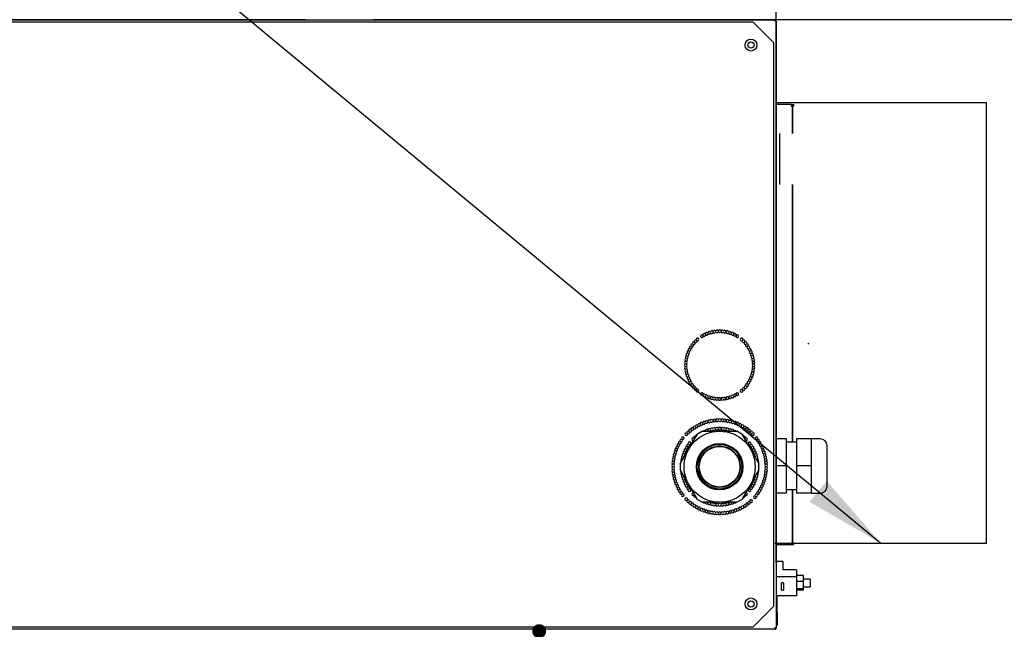
# Model space of a CAD drawing. Units: millimetres. Extents: x 275 to 9560, y 1509 to 6432.
# Drawn here: x 2498 to 3080, y 3156 to 3516 of the extents above; entities that cross this region are included whole.
import ezdxf
from ezdxf import colors
from ezdxf.entities.mleader import LeaderData, LeaderLine
from ezdxf.enums import TextEntityAlignment as Align
from ezdxf.lldxf.tags import DXFTag
from ezdxf.math import Vec2, Vec3

# ---------------------------------------------------------------- set-up
doc = ezdxf.new("R2010")
doc.units = ezdxf.units.MM
doc.layers.add('DV1_0', color=7, linetype='Continuous')
doc.styles.add('SEACAD_Arial', font='txt')
doc.styles.add('SEACAD_ArialB', font='arialbd.ttf')
tags = doc.linetypes.add('HIDDEN2', pattern=[4.7625, 3.175, -1.5875]).pattern_tags.tags
tags[6:7] = [DXFTag(74, 4), DXFTag(75, 0), DXFTag(340, '0'), DXFTag(46, 0.0), DXFTag(50, 0.0), DXFTag(44, 0.0), DXFTag(45, 0.0)]
tags[4:5] = [DXFTag(74, 4), DXFTag(75, 0), DXFTag(340, '0'), DXFTag(46, 0.0), DXFTag(50, 0.0), DXFTag(44, 0.0), DXFTag(45, 0.0)]
doc.dimstyles.new('QuoteMoretti', dxfattribs={"dimtxt": 80, "dimasz": 96, "dimexe": 16, "dimexo": 40, "dimgap": 40, "dimtad": 1, "dimdec": 1, "dimtxsty": 'SEACAD_Arial', "dimblk1": '_SE_FILLED', "dimblk2": '_SE_FILLED', "dimsah": 1, "dimcen": 40, "dimadec": 0, "dimazin": 0, "dimtfac": 1, "dimtdec": 3, "dimtmove": 0, "dimatfit": 3, "dimfxl": 1, "dimtolj": 1, "dimarcsym": 0})

# ---------------------------------------------------------------- blocks, each defined once
blk = doc.blocks.new('SEANNOT_GROUP4')
at = {"linetype": 'Continuous'}
blk.add_hatch(color=7, dxfattribs=at).paths.add_polyline_path([(2964.62, 3231.29), (3006.68, 3206.83), (2974.82, 3243.61)])
at = {"color": 7, "linetype": 'Continuous'}
blk.add_lwpolyline([(2386.1, 3721), (3006.68, 3206.83)], dxfattribs=at)
blk = doc.blocks.new('SE')
at = {"layer": 'DV1_0', "color": 7, "linetype": 'Continuous'}
for p, q in [((2453.79, 3516.02), (2944.17, 3516.02)), ((2931.37, 3514.52), (2466.57, 3514.52)), ((3343.88, 3516.01), (2706.79, 3516.01)), ((2943.47, 3502.42), (2931.37, 3514.52)), ((2944.17, 3516.02), (2944.18, 3516.02)), ((2944.18, 3515.78), (2944.18, 3516.02)), ((2944.18, 3515.78), (2944.18, 3515.21)), ((2944.99, 3515.21), (2944.18, 3515.21)), ((2944.19, 3515.22), (2944.75, 3515.78)), ((2944.99, 3515.21), (2944.99, 3156.83)), ((2943.47, 3169.62), (2943.47, 3502.42)), ((2953.67, 3466.02), (2944.99, 3466.02)), ((2953.67, 3466.02), (2953.67, 3465.22)), ((2953.67, 3466.01), (2955.28, 3466.01)), ((2953.67, 3465.22), (2954.48, 3465.22)), ((2954.48, 3466.01), (2954.48, 3465.22)), ((2954.48, 3465.22), (2955.28, 3465.22)), ((2954.48, 3465.22), (2954.48, 3448.72)), ((2954.48, 3448.72), (2954.48, 3465.22)), ((2955.28, 3465.22), (2955.28, 3466.02)), ((2954.48, 3418.72), (2954.48, 3266.5)), ((2954.48, 3266.5), (2954.48, 3418.72)), ((2950.99, 3268.5), (2944.99, 3268.5)), ((2950.99, 3252.5), (2950.99, 3268.5)), ((2956.99, 3266.5), (2950.99, 3266.5)), ((2965.81, 3268.5), (2956.99, 3268.5)), ((2956.99, 3268.5), (2956.99, 3252.5)), ((2965.81, 3260.5), (2965.81, 3268.5)), ((2970.99, 3268.5), (2965.81, 3268.5)), ((2974.99, 3240.5), (2974.99, 3264.5)), ((2965.81, 3252.5), (2965.81, 3260.5)), ((2950.99, 3252.5), (2944.99, 3252.5)), ((2950.99, 3236.5), (2950.99, 3252.5)), ((2965.81, 3252.5), (2956.99, 3252.5)), ((2956.99, 3252.5), (2956.99, 3236.5)), ((2965.81, 3244.5), (2965.81, 3252.5)), ((2965.81, 3236.5), (2965.81, 3244.5)), ((2950.99, 3236.5), (2944.99, 3236.5)), ((2950.99, 3238.5), (2956.99, 3238.5)), ((2954.48, 3238.5), (2954.48, 3206.82)), ((2954.48, 3206.82), (2954.48, 3238.5)), ((2965.81, 3236.5), (2956.99, 3236.5)), ((2965.81, 3236.5), (2970.99, 3236.5)), ((2944.99, 3206.02), (2953.67, 3206.02)), ((2954.48, 3206.82), (2953.67, 3206.82)), ((2953.67, 3206.02), (2953.67, 3206.82)), ((2953.67, 3206.02), (2955.28, 3206.02)), ((2955.28, 3206.82), (2954.48, 3206.82)), ((2954.48, 3206.82), (2954.48, 3206.02)), ((2955.28, 3206.02), (2955.28, 3206.82)), ((2948.99, 3196.05), (2944.99, 3196.05)), ((2945.49, 3195.52), (2944.99, 3195.52)), ((2948.99, 3191.09), (2948.99, 3196.05)), ((2956.99, 3191.09), (2948.99, 3191.09)), ((2956.99, 3191.09), (2956.99, 3186.99)), ((2960.99, 3187.74), (2956.99, 3187.74)), ((2960.99, 3184.2), (2960.99, 3187.74)), ((2956.99, 3186.99), (2944.99, 3186.99)), ((2947.81, 3182.85), (2947.81, 3179.85)), ((2948.99, 3183.23), (2948.99, 3183.57)), ((2949.49, 3179.85), (2949.49, 3182.85)), ((2956.99, 3186.99), (2956.99, 3175.71)), ((2960.99, 3184.2), (2956.99, 3184.2)), ((2964.99, 3185.65), (2960.99, 3185.65)), ((2960.99, 3179.86), (2960.99, 3184.2)), ((2964.99, 3185.65), (2964.99, 3181.15)), ((2960.99, 3179.86), (2956.99, 3179.86)), ((2960.99, 3179.06), (2956.99, 3179.06)), ((2960.99, 3181.15), (2964.99, 3181.15)), ((2960.99, 3179.06), (2960.99, 3179.86)), ((2956.99, 3175.71), (2944.99, 3175.71)), ((2945.49, 3166.02), (2945.49, 3175.71)), ((2931.37, 3157.52), (2943.47, 3169.62)), ((2945.49, 3166.02), (2945.49, 3158.52)), ((2944.99, 3158.52), (2945.49, 3158.52)), ((2944.17, 3156.02), (2453.79, 3156.02)), ((2466.57, 3157.52), (2931.37, 3157.52)), ((2944.18, 3156.02), (2944.17, 3156.02)), ((2944.99, 3156.83), (2944.18, 3156.83)), ((2944.18, 3156.83), (2944.18, 3156.26)), ((2944.18, 3156.26), (2944.18, 3156.02)), ((2944.19, 3156.82), (2944.75, 3156.26))]:
    blk.add_line(p, q, dxfattribs=at)
at = {"layer": 'DV1_0', "color": 7, "linetype": 'HIDDEN2'}
for p, q in [((3069.18, 3466.83), (2944.99, 3466.83)), ((3069.18, 3206.83), (3069.18, 3466.83)), ((2947.11, 3418.72), (2947.11, 3448.72)), ((2963.51, 3325), (2964.01, 3324.5)), ((2893.3, 3262.52), (2898.37, 3271.29)), ((2901.37, 3273.02), (2898.37, 3271.29)), ((2901.37, 3273.02), (2911.49, 3273.02)), ((2911.49, 3273.02), (2921.62, 3273.02)), ((2924.62, 3271.29), (2921.62, 3273.02)), ((2924.62, 3271.29), (2929.68, 3262.52)), ((2927.82, 3265.73), (2927.89, 3265.77)), ((2888.24, 3253.75), (2893.3, 3262.52)), ((2929.68, 3262.52), (2934.74, 3253.75)), ((2931.05, 3260.14), (2931.11, 3260.18)), ((2931.73, 3259.16), (2931.64, 3259.12)), ((2888.24, 3253.75), (2888.24, 3250.29)), ((2934.74, 3250.29), (2934.74, 3253.75)), ((2893.3, 3241.52), (2888.24, 3250.29)), ((2934.74, 3250.29), (2929.68, 3241.52)), ((2898.37, 3232.75), (2893.3, 3241.52)), ((2929.68, 3241.52), (2924.62, 3232.75)), ((2898.37, 3232.75), (2901.37, 3231.02)), ((2911.49, 3231.02), (2901.37, 3231.02)), ((2921.62, 3231.02), (2911.49, 3231.02)), ((2921.62, 3231.02), (2924.62, 3232.75)), ((2944.18, 3206.83), (3069.18, 3206.83))]:
    blk.add_line(p, q, dxfattribs=at)
at = {"layer": 'DV1_0', "color": 7, "linetype": 'Continuous'}
for centre, radius in [((2929.99, 3501.02), 3.5), ((2929.99, 3501.02), 1.85), ((2929.99, 3171.02), 3.5), ((2929.99, 3171.02), 1.85)]:
    blk.add_circle(centre, radius, dxfattribs=at)
at = {"layer": 'DV1_0', "color": 7, "linetype": 'HIDDEN2'}
for radius in [21, 13.71, 13.2, 12.25, 12]:
    blk.add_circle((2911.49, 3252.02), radius, dxfattribs=at)
at = {"layer": 'DV1_0', "color": 7, "linetype": 'Continuous'}
for centre, radius, start, end in [((2941.23, 3515.8), 2.95, 359.5923, 4.19992), ((2944.18, 3515.2), 0.814, 45.12732, 89.87268), ((2944.18, 3515.21), 0.0101, 45.23597, 89.76403), ((2944.18, 3515.21), 0.01, 0, 45), ((2944.18, 3515.21), 0.81, 0, 45), ((2898.5, 3327.23), 0.8, 233.7895, 211.7105), ((2901.04, 3329.08), 0.8, 40.2895, 18.2105), ((2902.41, 3329.84), 0.8, 35.7895, 198.2105), ((2902.41, 3329.84), 0.8, 220.2895, 13.7105), ((2903.84, 3330.5), 0.8, 31.2895, 193.7105), ((2903.84, 3330.5), 0.8, 215.7895, 9.2105), ((2905.31, 3331.04), 0.8, 26.7895, 189.2105), ((2905.31, 3331.04), 0.8, 211.2895, 4.7105), ((2906.82, 3331.47), 0.8, 22.2895, 184.7105), ((2906.82, 3331.47), 0.8, 206.7895, 0.2105), ((2908.36, 3331.78), 0.8, 17.7895, 180.2105), ((2908.36, 3331.78), 0.8, 202.2895, 355.7105), ((2909.92, 3331.96), 0.8, 13.2895, 175.7105), ((2909.92, 3331.96), 0.8, 197.7895, 351.2105), ((2911.49, 3332.02), 0.8, 8.7895, 171.2105), ((2911.49, 3332.02), 0.8, 193.2895, 346.7105), ((2913.06, 3331.96), 0.8, 188.7895, 342.2105), ((2913.06, 3331.96), 0.8, 4.2895, 166.7105), ((2914.62, 3331.78), 0.8, 184.2895, 337.7105), ((2914.62, 3331.78), 0.8, 359.7895, 162.2105), ((2916.16, 3331.47), 0.8, 179.7895, 333.2105), ((2916.16, 3331.47), 0.8, 355.2895, 157.7105), ((2917.67, 3331.04), 0.8, 175.2895, 328.7105), ((2917.67, 3331.04), 0.8, 350.7895, 153.2105), ((2919.14, 3330.5), 0.8, 170.7895, 324.2105), ((2919.14, 3330.5), 0.8, 346.2895, 148.7105), ((2920.57, 3329.84), 0.8, 166.2895, 319.7105), ((2920.57, 3329.84), 0.8, 341.7895, 144.2105), ((2921.94, 3329.08), 0.8, 161.7895, 139.7105), ((2924.48, 3327.23), 0.8, 328.2895, 306.2105), ((2893.67, 3321.1), 0.8, 71.7895, 234.2105), ((2893.67, 3321.1), 0.8, 256.2895, 49.7105), ((2894.44, 3322.47), 0.8, 67.2895, 229.7105), ((2894.44, 3322.47), 0.8, 251.7895, 45.2105), ((2895.31, 3323.78), 0.8, 62.7895, 225.2105), ((2895.31, 3323.78), 0.8, 247.2895, 40.7105), ((2896.28, 3325.01), 0.8, 58.2895, 220.7105), ((2896.28, 3325.01), 0.8, 242.7895, 36.2105), ((2897.35, 3326.16), 0.8, 53.7895, 216.2105), ((2897.35, 3326.16), 0.8, 238.2895, 31.7105), ((2925.63, 3326.16), 0.8, 148.2895, 301.7105), ((2925.63, 3326.16), 0.8, 323.7895, 126.2105), ((2926.7, 3325.01), 0.8, 143.7895, 297.2105), ((2926.7, 3325.01), 0.8, 319.2895, 121.7105), ((2927.67, 3323.78), 0.8, 139.2895, 292.7105), ((2927.67, 3323.78), 0.8, 314.7895, 117.2105), ((2928.54, 3322.47), 0.8, 134.7895, 288.2105), ((2928.54, 3322.47), 0.8, 310.2895, 112.7105), ((2929.31, 3321.1), 0.8, 130.2895, 283.7105), ((2929.31, 3321.1), 0.8, 305.7895, 108.2105), ((2891.74, 3315.15), 0.8, 89.7895, 252.2105), ((2892.04, 3316.69), 0.8, 85.2895, 247.7105), ((2892.47, 3318.2), 0.8, 80.7895, 243.2105), ((2891.74, 3315.15), 0.8, 274.2895, 67.7105), ((2892.04, 3316.69), 0.8, 269.7895, 63.2105), ((2893.01, 3319.68), 0.8, 76.2895, 238.7105), ((2892.47, 3318.2), 0.8, 265.2895, 58.7105), ((2893.01, 3319.68), 0.8, 260.7895, 54.2105), ((2929.97, 3319.68), 0.8, 125.7895, 279.2105), ((2930.51, 3318.2), 0.8, 121.2895, 274.7105), ((2929.97, 3319.68), 0.8, 301.2895, 103.7105), ((2930.94, 3316.69), 0.8, 116.7895, 270.2105), ((2930.51, 3318.2), 0.8, 296.7895, 99.2105), ((2931.25, 3315.15), 0.8, 112.2895, 265.7105), ((2930.94, 3316.69), 0.8, 292.2895, 94.7105), ((2931.25, 3315.15), 0.8, 287.7895, 90.2105), ((2891.49, 3312.02), 0.8, 98.7895, 261.2105), ((2891.55, 3313.59), 0.8, 94.2895, 256.7105), ((2891.55, 3310.45), 0.8, 103.2895, 265.7105), ((2891.74, 3308.89), 0.8, 107.7895, 270.2105), ((2891.55, 3313.59), 0.8, 278.7895, 72.2105), ((2891.49, 3312.02), 0.8, 283.2895, 76.7105), ((2891.55, 3310.45), 0.8, 287.7895, 81.2105), ((2891.74, 3308.89), 0.8, 292.2895, 85.7105), ((2931.25, 3308.89), 0.8, 94.2895, 247.7105), ((2931.43, 3313.59), 0.8, 107.7895, 261.2105), ((2931.43, 3310.45), 0.8, 98.7895, 252.2105), ((2931.49, 3312.02), 0.8, 103.2895, 256.7105), ((2931.25, 3308.89), 0.8, 269.7895, 72.2105), ((2931.43, 3313.59), 0.8, 283.2895, 85.7105), ((2931.43, 3310.45), 0.8, 274.2895, 76.7105), ((2931.49, 3312.02), 0.8, 278.7895, 81.2105), ((2892.04, 3307.35), 0.8, 112.2895, 274.7105), ((2892.47, 3305.84), 0.8, 116.7895, 279.2105), ((2892.04, 3307.35), 0.8, 296.7895, 90.2105), ((2893.01, 3304.37), 0.8, 121.2895, 283.7105), ((2892.47, 3305.84), 0.8, 301.2895, 94.7105), ((2893.01, 3304.37), 0.8, 305.7895, 99.2105), ((2929.97, 3304.37), 0.8, 80.7895, 234.2105), ((2930.51, 3305.84), 0.8, 85.2895, 238.7105), ((2929.97, 3304.37), 0.8, 256.2895, 58.7105), ((2930.94, 3307.35), 0.8, 89.7895, 243.2105), ((2930.51, 3305.84), 0.8, 260.7895, 63.2105), ((2930.94, 3307.35), 0.8, 265.2895, 67.7105), ((2893.67, 3302.94), 0.8, 125.7895, 288.2105), ((2893.67, 3302.94), 0.8, 310.2895, 103.7105), ((2894.44, 3301.57), 0.8, 130.2895, 292.7105), ((2894.44, 3301.57), 0.8, 314.7895, 108.2105), ((2895.31, 3300.27), 0.8, 134.7895, 297.2105), ((2895.31, 3300.27), 0.8, 319.2895, 112.7105), ((2896.28, 3299.03), 0.8, 139.2895, 301.7105), ((2896.28, 3299.03), 0.8, 323.7895, 117.2105), ((2897.35, 3297.88), 0.8, 143.7895, 306.2105), ((2897.35, 3297.88), 0.8, 328.2895, 121.7105), ((2925.63, 3297.88), 0.8, 58.2895, 211.7105), ((2925.63, 3297.88), 0.8, 233.7895, 36.2105), ((2926.7, 3299.03), 0.8, 62.7895, 216.2105), ((2926.7, 3299.03), 0.8, 238.2895, 40.7105), ((2927.67, 3300.27), 0.8, 67.2895, 220.7105), ((2927.67, 3300.27), 0.8, 242.7895, 45.2105), ((2928.54, 3301.57), 0.8, 71.7895, 225.2105), ((2928.54, 3301.57), 0.8, 247.2895, 49.7105), ((2929.31, 3302.94), 0.8, 76.2895, 229.7105), ((2929.31, 3302.94), 0.8, 251.7895, 54.2105), ((2898.5, 3296.81), 0.8, 148.2895, 126.2105), ((2901.04, 3294.97), 0.8, 341.7895, 319.7105), ((2902.41, 3294.2), 0.8, 161.7895, 324.2105), ((2902.41, 3294.2), 0.8, 346.2895, 139.7105), ((2903.84, 3293.54), 0.8, 166.2895, 328.7105), ((2903.84, 3293.54), 0.8, 350.7895, 144.2105), ((2905.31, 3293), 0.8, 170.7895, 333.2105), ((2905.31, 3293), 0.8, 355.2895, 148.7105), ((2906.82, 3292.58), 0.8, 175.2895, 337.7105), ((2906.82, 3292.58), 0.8, 359.7895, 153.2105), ((2908.36, 3292.27), 0.8, 179.7895, 342.2105), ((2908.36, 3292.27), 0.8, 4.2895, 157.7105), ((2909.92, 3292.08), 0.8, 8.7895, 162.2105), ((2911.49, 3292.02), 0.8, 13.2895, 166.7105), ((2913.06, 3292.08), 0.8, 17.7895, 171.2105), ((2914.62, 3292.27), 0.8, 22.2895, 175.7105), ((2914.62, 3292.27), 0.8, 197.7895, 0.2105), ((2916.16, 3292.58), 0.8, 26.7895, 180.2105), ((2916.16, 3292.58), 0.8, 202.2895, 4.7105), ((2917.67, 3293), 0.8, 31.2895, 184.7105), ((2917.67, 3293), 0.8, 206.7895, 9.2105), ((2919.14, 3293.54), 0.8, 35.7895, 189.2105), ((2919.14, 3293.54), 0.8, 211.2895, 13.7105), ((2920.57, 3294.2), 0.8, 40.2895, 193.7105), ((2920.57, 3294.2), 0.8, 215.7895, 18.2105), ((2921.94, 3294.97), 0.8, 220.2895, 198.2105), ((2924.48, 3296.81), 0.8, 53.7895, 31.7105), ((2909.92, 3292.08), 0.8, 184.2895, 346.7105), ((2911.49, 3292.02), 0.8, 188.7895, 351.2105), ((2913.06, 3292.08), 0.8, 193.2895, 355.7105), ((2970.99, 3264.5), 4, 0, 90), ((2970.99, 3240.5), 4, 270, 0), ((2941.23, 3156.23), 2.95, 355.80007, 0.40772), ((2944.18, 3156.83), 0.0101, 270.23597, 314.76403), ((2944.18, 3156.83), 0.814, 270.12732, 314.87268), ((2944.18, 3156.83), 0.01, 315, 0), ((2944.18, 3156.83), 0.81, 315, 0)]:
    blk.add_arc(centre, radius, start, end, dxfattribs=at)
at = {"layer": 'DV1_0', "color": 7, "linetype": 'HIDDEN2'}
for centre, start, end in [((2895.33, 3274.27), 45.36752, 206.63248), ((2896.62, 3275.16), 42.09479, 203.35975), ((2896.62, 3275.16), 225.36752, 20.08702), ((2897.97, 3275.97), 38.82207, 200.08702), ((2897.97, 3275.97), 222.09479, 16.8143), ((2899.36, 3276.7), 35.54934, 196.8143), ((2899.36, 3276.7), 218.82207, 13.54157), ((2900.79, 3277.35), 32.27661, 193.54157), ((2900.79, 3277.35), 215.54934, 10.26884), ((2902.25, 3277.92), 29.00388, 190.26884), ((2902.25, 3277.92), 212.27661, 6.99612), ((2903.74, 3278.41), 25.73116, 186.99612), ((2903.74, 3278.41), 209.00388, 3.72339), ((2905.26, 3278.81), 22.45843, 183.72339), ((2905.26, 3278.81), 205.73116, 0.45066), ((2906.8, 3279.12), 19.1857, 180.45066), ((2906.81, 3274.03), 21.02365, 182.97635), ((2906.8, 3279.12), 202.45843, 357.17793), ((2908.36, 3279.34), 15.91298, 177.17793), ((2908.36, 3274.3), 17.02365, 178.97635), ((2908.36, 3279.34), 199.1857, 353.90521), ((2909.92, 3274.47), 13.02365, 174.97635), ((2909.92, 3279.48), 12.64025, 173.90521), ((2909.92, 3279.48), 195.91298, 350.63248), ((2911.49, 3279.52), 9.36752, 170.63248), ((2911.49, 3274.52), 9.02365, 170.97635), ((2911.49, 3279.52), 192.64025, 347.35975), ((2913.06, 3279.48), 189.36752, 344.08702), ((2913.06, 3279.48), 6.09479, 167.35975), ((2913.06, 3274.47), 5.02365, 166.97635), ((2914.63, 3279.34), 186.09479, 340.8143), ((2914.63, 3279.34), 2.82207, 164.08702), ((2914.62, 3274.3), 1.02365, 162.97635), ((2916.18, 3279.12), 182.82207, 337.54157), ((2916.17, 3274.03), 357.02365, 158.97635), ((2916.18, 3279.12), 359.54934, 160.8143), ((2917.72, 3278.81), 179.54934, 334.26884), ((2917.72, 3278.81), 356.27661, 157.54157), ((2919.24, 3278.41), 176.27661, 330.99612), ((2919.24, 3278.41), 353.00388, 154.26884), ((2920.73, 3277.92), 173.00388, 327.72339), ((2920.73, 3277.92), 349.73116, 150.99612), ((2922.2, 3277.35), 169.73116, 324.45066), ((2922.2, 3277.35), 346.45843, 147.72339), ((2923.62, 3276.7), 166.45843, 321.17793), ((2923.62, 3276.7), 343.1857, 144.45066), ((2925.01, 3275.97), 163.1857, 317.90521), ((2925.01, 3275.97), 339.91298, 141.17793), ((2926.36, 3275.16), 159.91298, 314.63248), ((2926.36, 3275.16), 336.64025, 137.90521), ((2927.66, 3274.27), 333.36752, 134.63248), ((2889.71, 3268.82), 245.00388, 222.99612), ((2891.77, 3271.19), 55.1857, 33.17793), ((2892.9, 3272.28), 51.91298, 213.17793), ((2892.9, 3272.28), 235.1857, 29.90521), ((2894.08, 3273.31), 48.64025, 209.90521), ((2894.08, 3273.31), 231.91298, 26.63248), ((2895.33, 3274.27), 228.64025, 23.35975), ((2895.86, 3268.21), 53.02365, 291.76558), ((2897.03, 3269.26), 49.02365, 210.97635), ((2898.27, 3270.23), 93.81644, 206.97635), ((2899.57, 3271.1), 102.36809, 137.63191), ((2900.93, 3271.89), 102.36809, 137.63191), ((2902.34, 3272.58), 33.02365, 146.18356), ((2903.8, 3273.17), 29.02365, 190.97635), ((2905.29, 3273.65), 25.02365, 186.97635), ((2903.8, 3273.17), 349.69693, 6.97635), ((2905.29, 3273.65), 209.02365, 231.76558), ((2905.29, 3273.65), 308.23442, 2.97635), ((2906.81, 3274.03), 205.02365, 358.97635), ((2908.36, 3274.3), 201.02365, 354.97635), ((2909.92, 3274.47), 197.02365, 350.97635), ((2911.49, 3274.52), 193.02365, 346.97635), ((2913.06, 3274.47), 189.02365, 342.97635), ((2914.62, 3274.3), 185.02365, 338.97635), ((2916.17, 3274.03), 181.02365, 334.97635), ((2917.69, 3273.65), 177.02365, 231.76558), ((2917.69, 3273.65), 353.02365, 154.97635), ((2917.69, 3273.65), 308.23442, 330.97635), ((2919.19, 3273.17), 173.02365, 190.30307), ((2919.19, 3273.17), 349.02365, 150.97635), ((2920.64, 3272.58), 33.81644, 146.97635), ((2922.05, 3271.89), 42.36809, 77.63191), ((2923.41, 3271.1), 42.36809, 77.63191), ((2924.72, 3270.23), 333.02365, 86.18356), ((2925.95, 3269.26), 329.02365, 130.97635), ((2927.12, 3268.21), 248.23442, 126.97635), ((2927.66, 3274.27), 156.64025, 311.35975), ((2928.9, 3273.31), 153.36752, 308.08702), ((2928.9, 3273.31), 330.09479, 131.35975), ((2930.09, 3272.28), 150.09479, 304.8143), ((2930.09, 3272.28), 326.82207, 128.08702), ((2931.21, 3271.19), 146.82207, 124.8143), ((2933.27, 3268.82), 317.00388, 294.99612), ((2886.48, 3263.45), 74.82207, 236.08702), ((2886.48, 3263.45), 258.09479, 52.8143), ((2887.17, 3264.86), 71.54934, 232.8143), ((2887.17, 3264.86), 254.82207, 49.54157), ((2887.94, 3266.22), 68.27661, 229.54157), ((2887.94, 3266.22), 251.54934, 46.26884), ((2888.79, 3267.54), 65.00388, 226.26884), ((2888.79, 3267.54), 248.27661, 42.99612), ((2892.01, 3263.27), 69.02365, 230.97635), ((2892.01, 3263.27), 253.02365, 46.97635), ((2892.84, 3264.6), 65.02365, 226.97635), ((2892.84, 3264.6), 249.02365, 42.97635), ((2893.76, 3265.87), 245.02365, 222.97635), ((2895.86, 3268.21), 8.23442, 30.97635), ((2897.03, 3269.26), 233.02365, 250.30307), ((2925.95, 3269.26), 289.69693, 306.97635), ((2927.12, 3268.21), 149.02365, 171.76558), ((2929.22, 3265.87), 317.02365, 294.97635), ((2930.14, 3264.6), 137.02365, 290.97635), ((2930.14, 3264.6), 313.02365, 114.97635), ((2930.98, 3263.27), 133.02365, 286.97635), ((2930.98, 3263.27), 309.02365, 110.97635), ((2934.19, 3267.54), 137.00388, 291.72339), ((2934.19, 3267.54), 313.73116, 114.99612), ((2935.04, 3266.22), 133.73116, 288.45066), ((2935.04, 3266.22), 310.45843, 111.72339), ((2935.81, 3264.86), 130.45843, 285.17793), ((2935.81, 3264.86), 307.1857, 108.45066), ((2936.51, 3263.45), 127.1857, 281.90521), ((2936.51, 3263.45), 303.91298, 105.17793), ((2884.54, 3257.48), 87.91298, 249.17793), ((2884.89, 3259.01), 84.64025, 245.90521), ((2885.34, 3260.52), 81.36752, 242.63248), ((2884.54, 3257.48), 271.1857, 65.90521), ((2884.89, 3259.01), 267.91298, 62.63248), ((2885.86, 3262), 78.09479, 239.35975), ((2885.34, 3260.52), 264.64025, 59.35975), ((2885.86, 3262), 261.36752, 56.08702), ((2889.66, 3257.47), 85.02365, 246.97635), ((2890.09, 3258.98), 81.02365, 242.97635), ((2890.63, 3260.45), 77.02365, 238.97635), ((2890.09, 3258.98), 265.02365, 58.97635), ((2889.66, 3257.47), 8.23442, 62.97635), ((2891.27, 3261.89), 73.02365, 234.97635), ((2890.63, 3260.45), 261.02365, 54.97635), ((2891.27, 3261.89), 257.02365, 50.97635), ((2931.71, 3261.89), 129.02365, 282.97635), ((2931.71, 3261.89), 305.02365, 106.97635), ((2932.35, 3260.45), 125.02365, 278.97635), ((2932.89, 3258.98), 121.02365, 274.97635), ((2932.35, 3260.45), 301.02365, 102.97635), ((2933.32, 3257.47), 117.02365, 171.76558), ((2932.89, 3258.98), 297.02365, 98.97635), ((2933.32, 3257.47), 293.02365, 94.97635), ((2937.12, 3262), 123.91298, 278.63248), ((2937.65, 3260.52), 120.64025, 275.35975), ((2937.12, 3262), 300.64025, 101.90521), ((2938.09, 3259.01), 117.36752, 272.08702), ((2937.65, 3260.52), 297.36752, 98.63248), ((2938.44, 3257.48), 114.09479, 268.8143), ((2938.09, 3259.01), 294.09479, 95.35975), ((2938.44, 3257.48), 290.82207, 92.08702), ((2884, 3252.81), 97.73116, 258.99612), ((2884, 3251.24), 101.00388, 262.26884), ((2884.09, 3254.38), 94.45843, 255.72339), ((2884.27, 3255.94), 91.1857, 252.45066), ((2884, 3252.81), 281.00388, 75.72339), ((2884, 3251.24), 284.27661, 78.99612), ((2884.09, 3254.38), 277.73116, 72.45066), ((2884.27, 3255.94), 274.45843, 69.17793), ((2889, 3252.81), 162.36809, 197.63191), ((2889.11, 3254.37), 93.02365, 206.18356), ((2889.33, 3255.93), 89.02365, 250.97635), ((2889.66, 3257.47), 269.02365, 291.76558), ((2889.33, 3255.93), 49.69693, 66.97635), ((2933.32, 3257.47), 248.23442, 270.97635), ((2933.65, 3255.93), 113.02365, 130.30307), ((2933.65, 3255.93), 289.02365, 90.97635), ((2933.87, 3254.37), 333.81644, 86.97635), ((2933.98, 3252.81), 342.36809, 17.63191), ((2938.71, 3255.94), 110.82207, 265.54157), ((2938.89, 3254.38), 107.54934, 262.26884), ((2938.98, 3252.81), 104.27661, 258.99612), ((2938.98, 3251.24), 101.00388, 255.72339), ((2938.71, 3255.94), 287.54934, 88.8143), ((2938.89, 3254.38), 284.27661, 85.54157), ((2938.98, 3252.81), 281.00388, 82.26884), ((2938.98, 3251.24), 277.73116, 78.99612), ((2884.09, 3249.67), 104.27661, 265.54157), ((2884.27, 3248.11), 107.54934, 268.8143), ((2884.54, 3246.56), 110.82207, 272.08702), ((2884.89, 3245.03), 114.09479, 275.35975), ((2884.09, 3249.67), 287.54934, 82.26884), ((2884.27, 3248.11), 290.82207, 85.54157), ((2884.54, 3246.56), 294.09479, 88.8143), ((2884.89, 3245.03), 297.36752, 92.08702), ((2889, 3251.24), 162.36809, 197.63191), ((2889.11, 3249.67), 153.81644, 266.97635), ((2889.33, 3248.12), 109.02365, 270.97635), ((2889.66, 3246.58), 113.02365, 274.97635), ((2890.09, 3245.07), 117.02365, 278.97635), ((2889.33, 3248.12), 293.02365, 310.30307), ((2889.66, 3246.58), 68.23442, 90.97635), ((2889.66, 3246.58), 297.02365, 351.76558), ((2890.09, 3245.07), 301.02365, 94.97635), ((2932.89, 3245.07), 85.02365, 238.97635), ((2933.32, 3246.58), 188.23442, 242.97635), ((2932.89, 3245.07), 261.02365, 62.97635), ((2933.32, 3246.58), 89.02365, 111.76558), ((2933.65, 3248.12), 229.69693, 246.97635), ((2933.32, 3246.58), 265.02365, 66.97635), ((2933.65, 3248.12), 269.02365, 70.97635), ((2933.87, 3249.67), 273.02365, 26.18356), ((2933.98, 3251.24), 342.36809, 17.63191), ((2938.09, 3245.03), 87.91298, 242.63248), ((2938.44, 3246.56), 91.1857, 245.90521), ((2938.71, 3248.11), 94.45843, 249.17793), ((2938.09, 3245.03), 264.64025, 65.90521), ((2938.89, 3249.67), 97.73116, 252.45066), ((2938.44, 3246.56), 267.91298, 69.17793), ((2938.71, 3248.11), 271.1857, 72.45066), ((2938.89, 3249.67), 274.45843, 75.72339), ((2885.34, 3243.52), 117.36752, 278.63248), ((2885.86, 3242.05), 120.64025, 281.90521), ((2885.34, 3243.52), 300.64025, 95.35975), ((2886.48, 3240.6), 123.91298, 285.17793), ((2885.86, 3242.05), 303.91298, 98.63248), ((2886.48, 3240.6), 307.1857, 101.90521), ((2887.17, 3239.19), 310.45843, 105.17793), ((2890.63, 3243.59), 121.02365, 282.97635), ((2891.27, 3242.16), 125.02365, 286.97635), ((2890.63, 3243.59), 305.02365, 98.97635), ((2891.27, 3242.16), 309.02365, 102.97635), ((2892.01, 3240.77), 129.02365, 290.97635), ((2892.01, 3240.77), 313.02365, 106.97635), ((2892.84, 3239.44), 133.02365, 294.97635), ((2892.84, 3239.44), 317.02365, 110.97635), ((2930.14, 3239.44), 69.02365, 222.97635), ((2930.14, 3239.44), 245.02365, 46.97635), ((2930.98, 3240.77), 73.02365, 226.97635), ((2930.98, 3240.77), 249.02365, 50.97635), ((2931.71, 3242.16), 77.02365, 230.97635), ((2931.71, 3242.16), 253.02365, 54.97635), ((2932.35, 3243.59), 81.02365, 234.97635), ((2932.35, 3243.59), 257.02365, 58.97635), ((2935.81, 3239.19), 74.82207, 229.54157), ((2936.51, 3240.6), 78.09479, 232.8143), ((2936.51, 3240.6), 254.82207, 56.08702), ((2937.12, 3242.05), 81.36752, 236.08702), ((2937.65, 3243.52), 84.64025, 239.35975), ((2937.12, 3242.05), 258.09479, 59.35975), ((2937.65, 3243.52), 261.36752, 62.63248), ((2887.17, 3239.19), 127.1857, 288.45066), ((2887.94, 3237.82), 130.45843, 291.72339), ((2887.94, 3237.82), 313.73116, 108.45066), ((2888.79, 3236.5), 133.73116, 294.99612), ((2888.79, 3236.5), 317.00388, 111.72339), ((2889.71, 3235.23), 137.00388, 114.99612), ((2893.76, 3238.17), 137.02365, 114.97635), ((2895.86, 3235.84), 68.23442, 306.97635), ((2897.03, 3234.79), 149.02365, 310.97635), ((2895.86, 3235.84), 329.02365, 351.76558), ((2897.03, 3234.79), 109.69693, 126.97635), ((2898.27, 3233.82), 153.02365, 266.18356), ((2924.72, 3233.82), 273.81644, 26.97635), ((2925.95, 3234.79), 229.02365, 30.97635), ((2925.95, 3234.79), 53.02365, 70.30307), ((2927.12, 3235.84), 188.23442, 210.97635), ((2927.12, 3235.84), 233.02365, 111.76558), ((2929.22, 3238.17), 65.02365, 42.97635), ((2932.27, 3234.01), 61.73116, 39.72339), ((2933.27, 3235.23), 65.00388, 219.72339), ((2933.27, 3235.23), 241.73116, 42.99612), ((2934.19, 3236.5), 68.27661, 222.99612), ((2934.19, 3236.5), 245.00388, 46.26884), ((2935.04, 3237.82), 71.54934, 226.26884), ((2935.04, 3237.82), 248.27661, 49.54157), ((2935.81, 3239.19), 251.54934, 52.8143), ((2891.77, 3232.86), 326.82207, 304.8143), ((2892.9, 3231.76), 146.82207, 308.08702), ((2892.9, 3231.76), 330.09479, 124.8143), ((2894.08, 3230.73), 150.09479, 311.35975), ((2894.08, 3230.73), 333.36752, 128.08702), ((2895.33, 3229.77), 153.36752, 314.63248), ((2895.33, 3229.77), 336.64025, 131.35975), ((2896.62, 3228.89), 156.64025, 317.90521), ((2896.62, 3228.89), 339.91298, 134.63248), ((2897.97, 3228.08), 159.91298, 321.17793), ((2897.97, 3228.08), 343.1857, 137.90521), ((2899.57, 3232.94), 222.36809, 257.63191), ((2900.93, 3232.16), 222.36809, 257.63191), ((2902.34, 3231.47), 213.81644, 326.97635), ((2903.8, 3230.88), 169.02365, 330.97635), ((2905.29, 3230.39), 173.02365, 334.97635), ((2903.8, 3230.88), 353.02365, 10.30307), ((2905.29, 3230.39), 128.23442, 150.97635), ((2905.29, 3230.39), 357.02365, 51.76558), ((2906.81, 3230.01), 177.02365, 338.97635), ((2906.81, 3230.01), 1.02365, 154.97635), ((2908.36, 3229.74), 181.02365, 342.97635), ((2908.36, 3229.74), 5.02365, 158.97635), ((2909.92, 3229.58), 185.02365, 346.97635), ((2909.92, 3229.58), 9.02365, 162.97635), ((2911.49, 3229.52), 189.02365, 350.97635), ((2911.49, 3229.52), 13.02365, 166.97635), ((2913.06, 3229.58), 17.02365, 170.97635), ((2913.06, 3229.58), 193.02365, 354.97635), ((2914.62, 3229.74), 21.02365, 174.97635), ((2914.62, 3229.74), 197.02365, 358.97635), ((2916.17, 3230.01), 25.02365, 178.97635), ((2916.17, 3230.01), 201.02365, 2.97635), ((2917.69, 3230.39), 128.23442, 182.97635), ((2917.69, 3230.39), 205.02365, 6.97635), ((2917.69, 3230.39), 29.02365, 51.76558), ((2919.19, 3230.88), 169.69693, 186.97635), ((2919.19, 3230.88), 209.02365, 10.97635), ((2920.64, 3231.47), 213.02365, 326.18356), ((2922.05, 3232.16), 282.36809, 317.63191), ((2923.41, 3232.94), 282.36809, 317.63191), ((2925.01, 3228.08), 42.09479, 196.8143), ((2925.01, 3228.08), 218.82207, 20.08702), ((2926.36, 3228.89), 45.36752, 200.08702), ((2926.36, 3228.89), 222.09479, 23.35975), ((2927.66, 3229.77), 48.64025, 203.35975), ((2927.66, 3229.77), 225.36752, 26.63248), ((2928.9, 3230.73), 51.91298, 206.63248), ((2928.9, 3230.73), 228.64025, 29.90521), ((2930.09, 3231.76), 231.91298, 209.90521), ((2899.36, 3227.34), 163.1857, 324.45066), ((2899.36, 3227.34), 346.45843, 141.17793), ((2900.79, 3226.69), 166.45843, 327.72339), ((2900.79, 3226.69), 349.73116, 144.45066), ((2902.25, 3226.12), 169.73116, 330.99612), ((2902.25, 3226.12), 353.00388, 147.72339), ((2903.74, 3225.64), 173.00388, 334.26884), ((2903.74, 3225.64), 356.27661, 150.99612), ((2905.26, 3225.24), 176.27661, 337.54157), ((2905.26, 3225.24), 359.54934, 154.26884), ((2906.8, 3224.93), 179.54934, 340.8143), ((2906.8, 3224.93), 2.82207, 157.54157), ((2908.36, 3224.7), 182.82207, 344.08702), ((2908.36, 3224.7), 6.09479, 160.8143), ((2909.92, 3224.57), 186.09479, 347.35975), ((2909.92, 3224.57), 9.36752, 164.08702), ((2911.49, 3224.52), 189.36752, 350.63248), ((2911.49, 3224.52), 12.64025, 167.35975), ((2913.06, 3224.57), 15.91298, 170.63248), ((2913.06, 3224.57), 192.64025, 353.90521), ((2914.63, 3224.7), 19.1857, 173.90521), ((2914.63, 3224.7), 195.91298, 357.17793), ((2916.18, 3224.93), 22.45843, 177.17793), ((2916.18, 3224.93), 199.1857, 0.45066), ((2917.72, 3225.24), 25.73116, 180.45066), ((2917.72, 3225.24), 202.45843, 3.72339), ((2919.24, 3225.64), 29.00388, 183.72339), ((2919.24, 3225.64), 205.73116, 6.99612), ((2920.73, 3226.12), 32.27661, 186.99612), ((2920.73, 3226.12), 209.00388, 10.26884), ((2922.2, 3226.69), 35.54934, 190.26884), ((2922.2, 3226.69), 212.27661, 13.54157), ((2923.62, 3227.34), 38.82207, 193.54157), ((2923.62, 3227.34), 215.54934, 16.8143)]:
    blk.add_arc(centre, 0.8, start, end, dxfattribs=at)
at = {"layer": 'DV1_0', "color": 7, "linetype": 'Continuous'}
for centre, major_axis, start_param, end_param in [((2948.65, 3182.85), (0.84, 0), 0, 3.141593), ((2948.65, 3183.95), (-0.84, 0), 1.987679, 2.373381), ((2948.65, 3179.85), (-0.84, 0), 0, 3.141593)]:
    blk.add_ellipse(centre, major_axis=major_axis, ratio=0.939693, start_param=start_param, end_param=end_param, dxfattribs=at)
blk = doc.blocks.new('DMBLK307')
at = {"linetype": 'Continuous'}
for points in [[(2370.71, 3816.53), (2386.71, 3720.53), (2402.71, 3816.53)], [(2370.71, 3420.01), (2402.71, 3420.01), (2386.71, 3516.01)]]:
    blk.add_hatch(color=7, dxfattribs=at).paths.add_polyline_path(points)
at = {"color": 7, "linetype": 'Continuous'}
for p, q in [((2386.71, 3912.53), (2386.71, 3324.01)), ((2910.46, 3720.53), (2370.71, 3720.53)), ((2666.79, 3516.01), (2370.71, 3516.01))]:
    blk.add_line(p, q, dxfattribs=at)
at = {"color": 7, "linetype": 'Continuous', "style": 'SEACAD_ArialB'}
blk.add_text('205', height=80, rotation=90, dxfattribs=at).set_placement((2278.71, 3527.6), align=Align.TOP_LEFT)
blk = doc.blocks.new('_SE_FILLED')
at = {"color": 0}
blk.add_line((0, 0), (-1, 0), dxfattribs=at)
blk.add_solid([(0, 0), (-1, -0.1665), (-1, 0.1665), (0, 0)], dxfattribs=at)
blk = doc.blocks.new('DMBLK312')
at = {"linetype": 'Continuous'}
for points in [[(2548.95, 3651.91), (2548.95, 3683.91), (2452.95, 3667.91)], [(2848.99, 3651.91), (2944.99, 3667.91), (2848.99, 3683.91)]]:
    blk.add_hatch(color=7, dxfattribs=at).paths.add_polyline_path(points)
at = {"color": 7, "linetype": 'Continuous'}
for p, q in [((2944.99, 3195.21), (2944.99, 3683.91)), ((2452.95, 3667.91), (2944.99, 3667.91))]:
    blk.add_line(p, q, dxfattribs=at)
at = {"color": 7, "linetype": 'Continuous', "style": 'SEACAD_ArialB'}
blk.add_text('492', height=80, dxfattribs=at).set_placement((2608.3, 3775.91), align=Align.TOP_LEFT)
blk = doc.blocks.new('DMBLK336')
at = {"linetype": 'Continuous'}
for points in [[(3637.36, 3420.02), (3621.36, 3516.02), (3605.36, 3420.02)], [(3637.36, 3252.01), (3605.36, 3252.01), (3621.36, 3156.01)]]:
    blk.add_hatch(color=7, dxfattribs=at).paths.add_polyline_path(points)
at = {"color": 7, "linetype": 'Continuous'}
for p, q in [((3242.45, 3516.02), (3637.36, 3516.02)), ((3621.36, 3516.02), (3621.36, 3156.01)), ((3382.17, 3156.01), (3637.36, 3156.01))]:
    blk.add_line(p, q, dxfattribs=at)
at = {"color": 7, "linetype": 'Continuous', "style": 'SEACAD_ArialB'}
blk.add_text('360', height=80, rotation=90, dxfattribs=at).set_placement((3513.36, 3245.35), align=Align.TOP_LEFT)

msp = doc.modelspace()

# ---------------------------------------------------------------- block references
for name in ['SE', 'SEANNOT_GROUP4']:
    msp.add_blockref(name, (0, 0))

# ---------------------------------------------------------------- dimensions: what is measured, and where the dimension line sits
at = {"color": 7, "linetype": 'Continuous'}
dim = msp.add_linear_dim(base=(2386.71, 3516.01), p1=(2950.46, 3720.53), p2=(2706.79, 3516.01), angle=90, text='\\A1;<>', dimstyle='QuoteMoretti', override={"dimdec": 0}, dxfattribs=at)
dim.commit()
dim.dimension.update_dxf_attribs({"geometry": 'DMBLK307', "text_midpoint": (2386.71, 3618.27), "dimtype": 160})
dim = msp.add_linear_dim(base=(2944.99, 3667.91), p1=(2452.95, 3840.22), p2=(2944.99, 3155.21), text='\\A1;<>', dimstyle='QuoteMoretti', dxfattribs=at)
dim.commit()
dim.dimension.update_dxf_attribs({"geometry": 'DMBLK312', "text_midpoint": (2698.97, 3667.91), "dimtype": 160})
dim = msp.add_linear_dim(base=(3621.36, 3156.01), p1=(2991.45, 3516.02), p2=(2706.68, 3156.01), angle=90, text='\\A1;<>', dimstyle='QuoteMoretti', dxfattribs=at)
dim.commit()
dim.dimension.update_dxf_attribs({"geometry": 'DMBLK336', "text_midpoint": (3621.36, 3336.02), "dimtype": 160})

# ---------------------------------------------------------------- leaders
ml = msp.add_multileader_mtext('Standard', dxfattribs=at)
ml.set_content('{\\pxsm0.9;\\fArial|b1||i0||c0|p34;\\W1.;passacavi\\Pfairleads}', color=256)
ml.set_leader_properties()
ml.build(insert=Vec2(0, 0))
ml.multileader.update_dxf_attribs({"text_left_attachment_type": 6, "text_right_attachment_type": 6, "dogleg_length": 0, "arrow_head_size": 60})
ctx = ml.context
ctx.base_point, ctx.char_height, ctx.arrow_head_size, ctx.landing_gap_size = Vec3(2503.79, 3096.16), 50, 60, 0
ctx.left_attachment, ctx.right_attachment = 6, 6
notes = []
notes.append((ctx, [(0, (1, 1, 0), (2827.89, 3096.16), (-1, 0), 0, [(0, [(2965.81, 2884.5)], 0, [])])]))
ctx.mtext.insert = Vec3(2503.79, 3156.16)
for ctx, leaders in notes:
    for number, flags, end, landing, length, lines in leaders:
        leader = LeaderData()
        leader.index, (leader.has_last_leader_line, leader.has_dogleg_vector, leader.attachment_direction) = number, flags
        leader.last_leader_point, leader.dogleg_vector, leader.dogleg_length = Vec3(end), Vec3(landing), length
        for number, points, colour, breaks in lines:
            line = LeaderLine()
            line.index, line.vertices, line.color, line.breaks = number, Vec3.list(points), colors.encode_raw_color(colour), breaks
            leader.lines.append(line)
        ctx.leaders.append(leader)

doc.saveas('drawing.dxf')
